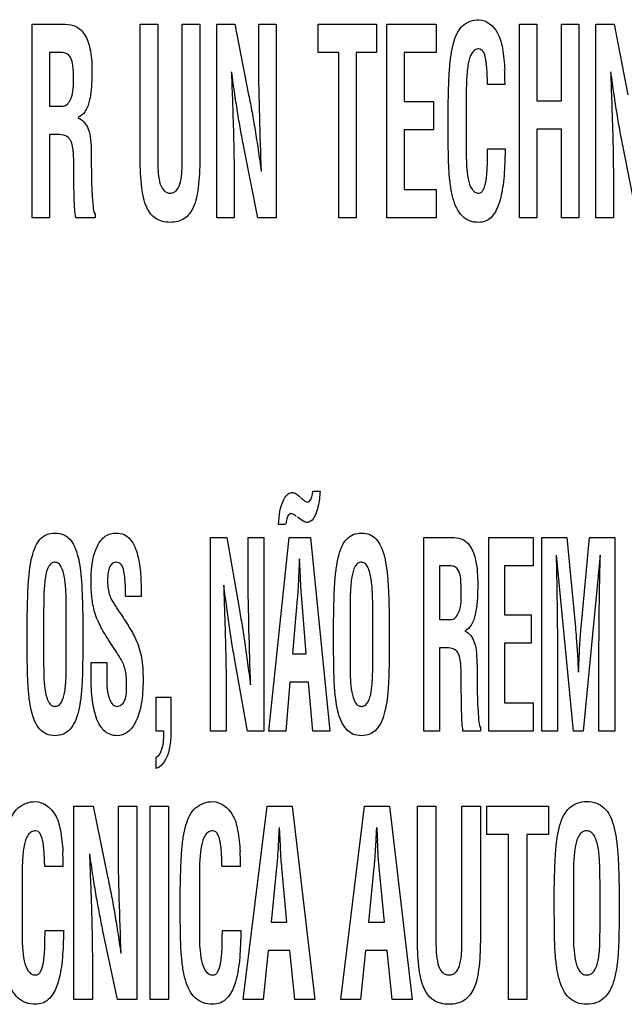
# Model space of a CAD drawing. Units: millimetres. Extents: x 0 to 420, y 0 to 297.
# Drawn here: x 277 to 278, y 132 to 134 of the extents above; entities that cross this region are included whole.
import ezdxf

# ---------------------------------------------------------------- set-up
doc = ezdxf.new("R2010")
doc.units = ezdxf.units.MM
doc.header["$LTSCALE"] = 23.1
doc.layers.add('7_ALL_FEATURES', color=7, linetype='CONTINUOUS')

msp = doc.modelspace()

# ---------------------------------------------------------------- linework, layer by layer
at = {"layer": '7_ALL_FEATURES', "color": 7, "linetype": 'Continuous'}
for p, q in [((276.7677, 134.0589), (276.8289, 134.0589)), ((276.7677, 133.7024), (276.7677, 134.0589)), ((276.9671, 134.0589), (276.9993, 134.0589)), ((276.9671, 133.8103), (276.9671, 134.0589)), ((276.9993, 134.0589), (276.9993, 133.8162)), ((277.0447, 134.0589), (277.0769, 134.0589)), ((277.0447, 133.8162), (277.0447, 134.0589)), ((277.0769, 134.0589), (277.0769, 133.8103)), ((277.1082, 134.0589), (277.1418, 134.0589)), ((277.1082, 133.7024), (277.1082, 134.0589)), ((277.1418, 134.0589), (277.167, 133.9291)), ((277.1858, 134.0589), (277.218, 134.0589)), ((277.1858, 133.989), (277.1858, 134.0589)), ((277.218, 134.0589), (277.218, 133.7024)), ((277.2952, 134.0589), (277.4029, 134.0589)), ((277.2952, 134.0068), (277.2952, 134.0589)), ((277.4029, 134.0589), (277.4029, 134.0068)), ((277.4219, 134.0589), (277.5126, 134.0589)), ((277.4219, 133.7024), (277.4219, 134.0589)), ((277.5126, 134.0589), (277.5126, 134.0068)), ((277.6663, 134.0589), (277.6984, 134.0589)), ((277.6663, 133.7024), (277.6663, 134.0589)), ((277.6984, 134.0589), (277.6984, 133.9176)), ((277.7439, 134.0589), (277.776, 134.0589)), ((277.7439, 133.9176), (277.7439, 134.0589)), ((277.776, 134.0589), (277.776, 133.7024)), ((277.8073, 134.0589), (277.8409, 134.0589)), ((277.8073, 133.7024), (277.8073, 134.0589)), ((277.8409, 134.0589), (277.8662, 133.9291)), ((276.8239, 134.0068), (276.7999, 134.0068)), ((276.7999, 134.0068), (276.7999, 133.9079)), ((277.3331, 134.0068), (277.2952, 134.0068)), ((277.3331, 133.7024), (277.3331, 134.0068)), ((277.4029, 134.0068), (277.3652, 134.0068)), ((277.3652, 134.0068), (277.3652, 133.7024)), ((277.5126, 134.0068), (277.454, 134.0068)), ((277.454, 134.0068), (277.454, 133.9164)), ((277.6398, 133.9478), (277.6076, 133.9478)), ((277.5682, 133.9238), (277.5682, 133.8252)), ((277.6984, 133.9176), (277.7439, 133.9176)), ((276.7999, 133.9079), (276.8252, 133.9079)), ((277.454, 133.9164), (277.508, 133.9164)), ((277.508, 133.9164), (277.508, 133.8643)), ((277.5349, 133.8583), (277.5349, 133.9091)), ((277.508, 133.8643), (277.454, 133.8643)), ((277.454, 133.8643), (277.454, 133.7545)), ((277.7439, 133.8655), (277.6984, 133.8655)), ((277.6984, 133.8655), (277.6984, 133.7024)), ((277.7439, 133.7024), (277.7439, 133.8655)), ((276.8057, 133.8558), (276.7999, 133.8558)), ((276.7999, 133.8558), (276.7999, 133.7024)), ((277.1841, 133.7024), (277.1589, 133.8293)), ((277.6076, 133.8296), (277.64, 133.8296)), ((277.8833, 133.7024), (277.858, 133.8293)), ((276.8447, 133.7789), (276.8447, 133.7954)), ((277.1403, 133.7694), (277.1403, 133.7024)), ((277.454, 133.7545), (277.5126, 133.7545)), ((277.5126, 133.7545), (277.5126, 133.7024)), ((277.8395, 133.7694), (277.8395, 133.7024)), ((276.7999, 133.7024), (276.7677, 133.7024)), ((276.8838, 133.7024), (276.8482, 133.7024)), ((276.8838, 133.709), (276.8838, 133.7024)), ((277.1403, 133.7024), (277.1082, 133.7024)), ((277.218, 133.7024), (277.1841, 133.7024)), ((277.3652, 133.7024), (277.3331, 133.7024)), ((277.5126, 133.7024), (277.4219, 133.7024)), ((277.6984, 133.7024), (277.6663, 133.7024)), ((277.776, 133.7024), (277.7439, 133.7024)), ((277.8395, 133.7024), (277.8073, 133.7024)), ((277.2852, 133.1984), (277.2988, 133.1984)), ((277.2595, 133.1898), (277.262, 133.1874)), ((277.2352, 133.1372), (277.2223, 133.1372)), ((277.0965, 133.1129), (277.1267, 133.1129)), ((277.0965, 132.7564), (277.0965, 133.1129)), ((277.1267, 133.1129), (277.1494, 132.9831)), ((277.1662, 133.1129), (277.1953, 133.1129)), ((277.1662, 133.043), (277.1662, 133.1129)), ((277.1953, 133.1129), (277.1953, 132.7564)), ((277.204, 132.7564), (277.2415, 133.1129)), ((277.2415, 133.1129), (277.2812, 133.1129)), ((277.2812, 133.1129), (277.3168, 132.7564)), ((277.4899, 133.1129), (277.5451, 133.1129)), ((277.4899, 132.7564), (277.4899, 133.1129)), ((277.6096, 133.1129), (277.6918, 133.1129)), ((277.6096, 132.7564), (277.6096, 133.1129)), ((277.6918, 133.1129), (277.6918, 133.0608)), ((277.7073, 133.1129), (277.7538, 133.1129)), ((277.7073, 132.7564), (277.7073, 133.1129)), ((277.7538, 133.1129), (277.7695, 132.9475)), ((277.7799, 132.9475), (277.7955, 133.1129)), ((277.7955, 133.1129), (277.8419, 133.1129)), ((277.8419, 133.1129), (277.8419, 132.7564)), ((277.2625, 133.0407), (277.261, 133.0735)), ((277.7657, 132.7564), (277.7349, 133.0808)), ((277.8149, 133.0808), (277.7835, 132.7564)), ((277.2596, 133.0497), (277.2592, 133.0407)), ((277.5407, 133.0608), (277.5191, 133.0608)), ((277.5191, 133.0608), (277.5191, 132.9619)), ((277.6918, 133.0608), (277.6387, 133.0608)), ((277.6387, 133.0608), (277.6387, 132.9704)), ((276.9688, 133.0042), (276.9403, 133.0042)), ((276.9688, 133.008), (276.9688, 133.0042)), ((277.2566, 133.0002), (277.2478, 132.8989)), ((277.273, 132.8989), (277.265, 133.0002)), ((276.7891, 132.9779), (276.7891, 132.879)), ((276.8309, 132.8847), (276.8309, 132.976)), ((277.354, 132.9779), (277.354, 132.879)), ((277.3959, 132.8847), (277.3959, 132.976)), ((276.7588, 132.9123), (276.7588, 132.9631)), ((276.8612, 132.9631), (276.8612, 132.9123)), ((277.3237, 132.9123), (277.3237, 132.9631)), ((277.4262, 132.9631), (277.4262, 132.9123)), ((277.5191, 132.9619), (277.542, 132.9619)), ((277.6387, 132.9704), (277.6877, 132.9704)), ((277.6877, 132.9704), (277.6877, 132.9183)), ((277.5243, 132.9098), (277.5191, 132.9098)), ((277.5191, 132.9098), (277.5191, 132.7564)), ((277.6877, 132.9183), (277.6387, 132.9183)), ((277.6387, 132.9183), (277.6387, 132.8085)), ((277.1649, 132.7564), (277.1423, 132.8833)), ((277.2478, 132.8989), (277.273, 132.8989)), ((276.8766, 132.8827), (276.9057, 132.8827)), ((276.8766, 132.8565), (276.8766, 132.8827)), ((276.9057, 132.8827), (276.9057, 132.8617)), ((277.7364, 132.8685), (277.7364, 132.7564)), ((277.8128, 132.7564), (277.8128, 132.8685)), ((277.5591, 132.8329), (277.5591, 132.8495)), ((277.2432, 132.8467), (277.2355, 132.7564)), ((277.2776, 132.8467), (277.2432, 132.8467)), ((277.2853, 132.7564), (277.2776, 132.8467)), ((276.9963, 132.8188), (277.0236, 132.8188)), ((276.9963, 132.7564), (276.9963, 132.8188)), ((277.0236, 132.8188), (277.0236, 132.7576)), ((277.1256, 132.8234), (277.1256, 132.7564)), ((277.6387, 132.8085), (277.6918, 132.8085)), ((277.6918, 132.8085), (277.6918, 132.7564)), ((277.0109, 132.7564), (276.9963, 132.7564)), ((277.1256, 132.7564), (277.0965, 132.7564)), ((277.1953, 132.7564), (277.1649, 132.7564)), ((277.2355, 132.7564), (277.204, 132.7564)), ((277.3168, 132.7564), (277.2853, 132.7564)), ((277.5191, 132.7564), (277.4899, 132.7564)), ((277.5944, 132.7564), (277.5622, 132.7564)), ((277.5944, 132.763), (277.5944, 132.7564)), ((277.6918, 132.7564), (277.6096, 132.7564)), ((277.7364, 132.7564), (277.7073, 132.7564)), ((277.7835, 132.7564), (277.7657, 132.7564)), ((277.8419, 132.7564), (277.8128, 132.7564)), ((276.9963, 132.6874), (276.9963, 132.7083)), ((276.8449, 132.6179), (276.8804, 132.6179)), ((276.8449, 132.2614), (276.8449, 132.6179)), ((276.8804, 132.6179), (276.907, 132.4881)), ((276.9268, 132.6179), (276.9607, 132.6179)), ((276.9268, 132.548), (276.9268, 132.6179)), ((276.9607, 132.6179), (276.9607, 132.2614)), ((276.9855, 132.6179), (277.0195, 132.6179)), ((276.9855, 132.2614), (276.9855, 132.6179)), ((277.0195, 132.6179), (277.0195, 132.2614)), ((277.1572, 132.2614), (277.201, 132.6179)), ((277.201, 132.6179), (277.2472, 132.6179)), ((277.2472, 132.6179), (277.2888, 132.2614)), ((277.3367, 132.2614), (277.3805, 132.6179)), ((277.3805, 132.6179), (277.4267, 132.6179)), ((277.4267, 132.6179), (277.4683, 132.2614)), ((277.4784, 132.6179), (277.5123, 132.6179)), ((277.4784, 132.3693), (277.4784, 132.6179)), ((277.5123, 132.6179), (277.5123, 132.3752)), ((277.5602, 132.6179), (277.5942, 132.6179)), ((277.5602, 132.3752), (277.5602, 132.6179)), ((277.5942, 132.6179), (277.5942, 132.3693)), ((277.6061, 132.6179), (277.72, 132.6179)), ((277.6061, 132.5658), (277.6061, 132.6179)), ((277.72, 132.6179), (277.72, 132.5658)), ((277.2255, 132.5457), (277.2238, 132.5785)), ((277.6462, 132.5658), (277.6061, 132.5658)), ((277.6462, 132.2614), (277.6462, 132.5658)), ((277.72, 132.5658), (277.6802, 132.5658)), ((277.6802, 132.5658), (277.6802, 132.2614)), ((277.2221, 132.5547), (277.2216, 132.5457)), ((277.4015, 132.5547), (277.401, 132.5457)), ((277.4049, 132.5457), (277.4045, 132.5547)), ((276.8251, 132.5068), (276.7912, 132.5068)), ((277.152, 132.5068), (277.118, 132.5068)), ((277.2186, 132.5052), (277.2083, 132.4039)), ((277.2377, 132.4039), (277.2284, 132.5052)), ((277.3981, 132.5052), (277.3878, 132.4039)), ((277.4172, 132.4039), (277.4079, 132.5052)), ((276.7493, 132.4828), (276.7493, 132.3842)), ((277.041, 132.4173), (277.041, 132.4682)), ((277.0762, 132.4828), (277.0762, 132.3842)), ((277.7306, 132.4173), (277.7306, 132.4682)), ((277.7657, 132.4829), (277.7657, 132.384)), ((277.8148, 132.3897), (277.8148, 132.481)), ((277.85, 132.4682), (277.85, 132.4173)), ((277.2083, 132.4039), (277.2377, 132.4039)), ((277.3878, 132.4039), (277.4172, 132.4039)), ((276.7918, 132.3886), (276.826, 132.3886)), ((276.9251, 132.2614), (276.8984, 132.3883)), ((277.1186, 132.3886), (277.1528, 132.3886)), ((277.203, 132.3517), (277.1939, 132.2614)), ((277.2431, 132.3517), (277.203, 132.3517)), ((277.2521, 132.2614), (277.2431, 132.3517)), ((277.3824, 132.3517), (277.3734, 132.2614)), ((277.4225, 132.3517), (277.3824, 132.3517)), ((277.4316, 132.2614), (277.4225, 132.3517)), ((276.8789, 132.3284), (276.8789, 132.2614)), ((276.8789, 132.2614), (276.8449, 132.2614)), ((276.9607, 132.2614), (276.9251, 132.2614)), ((277.0195, 132.2614), (276.9855, 132.2614)), ((277.1939, 132.2614), (277.1572, 132.2614)), ((277.2888, 132.2614), (277.2521, 132.2614)), ((277.3734, 132.2614), (277.3367, 132.2614)), ((277.4683, 132.2614), (277.4316, 132.2614)), ((277.6802, 132.2614), (277.6462, 132.2614))]:
    msp.add_line(p, q, dxfattribs=at)
for centre, radius, start, end in [((277.0914, 133.9472), 0.5483, 0.0659, 2.8984), ((280.832, 132.7468), 3.4329, 182.8091, 183.2069), ((276.3171, 132.5066), 0.508, 0.0292, 3.0909), ((276.644, 132.5066), 0.508, 0.0292, 3.0909)]:
    msp.add_arc(centre, radius, start, end, dxfattribs=at)
for points, knots in [([(277.5349, 133.9091), (277.5351, 133.9217), (277.5357, 133.9443), (277.537, 133.9752), (277.5397, 134.0011), (277.545, 134.0282), (277.5566, 134.0586), (277.5809, 134.0674), (277.5916, 134.0674)], [0, 0, 0, 0, 0.204622, 0.368657, 0.505205, 0.627918, 0.824864, 1, 1, 1, 1]), ([(277.5916, 134.0674), (277.6054, 134.0669), (277.6276, 134.0479), (277.6361, 134.0117), (277.6386, 133.9883), (277.6391, 133.9749)], [0, 0, 0, 0, 0.370542, 0.640757, 1, 1, 1, 1]), ([(276.8289, 134.0589), (276.8357, 134.0589), (276.85, 134.0565), (276.8675, 134.0392), (276.8744, 134.017), (276.8777, 133.9942), (276.8782, 133.9755), (276.8779, 133.9581), (276.8771, 133.9393), (276.8743, 133.9187), (276.8674, 133.8981), (276.8572, 133.8889), (276.8519, 133.8873)], [0, 0, 0, 0, 0.099594, 0.202279, 0.341428, 0.432253, 0.539626, 0.615881, 0.68694, 0.814914, 0.919177, 1, 1, 1, 1]), ([(277.6076, 133.9478), (277.6075, 133.9493), (277.6073, 133.9531), (277.6071, 133.9607), (277.6067, 133.97), (277.6061, 133.9795), (277.6052, 133.9879), (277.6035, 133.9976), (277.6016, 134.0082), (277.5923, 134.0147), (277.5839, 134.012), (277.5756, 134.0029), (277.5721, 133.9887), (277.5698, 133.9727), (277.5684, 133.9518), (277.5682, 133.9354), (277.5682, 133.9238)], [0, 0, 0, 0, 0.025229, 0.067272, 0.135665, 0.189382, 0.236234, 0.284082, 0.364163, 0.41812, 0.461183, 0.507089, 0.631593, 0.709928, 0.794643, 1, 1, 1, 1]), ([(276.8441, 133.9595), (276.8441, 133.9673), (276.8436, 133.9799), (276.8409, 133.9959), (276.8334, 134.0049), (276.827, 134.0066), (276.8239, 134.0068)], [0, 0, 0, 0, 0.412874, 0.668093, 0.834853, 1, 1, 1, 1]), ([(277.1906, 133.7875), (277.1894, 133.8212), (277.1872, 133.8884), (277.1858, 133.9556), (277.1858, 133.989)], [0, 0, 0, 0, 0.502398, 1, 1, 1, 1]), ([(276.8252, 133.9079), (276.8316, 133.9087), (276.8449, 133.9279), (276.8441, 133.9467), (276.8441, 133.9595)], [0, 0, 0, 0, 0.335269, 1, 1, 1, 1]), ([(277.1353, 133.971), (277.1356, 133.9611), (277.1363, 133.9428), (277.1372, 133.9167), (277.138, 133.8927), (277.1388, 133.8673), (277.1395, 133.8408), (277.1401, 133.8075), (277.1403, 133.7841), (277.1403, 133.7694)], [0, 0, 0, 0, 0.147178, 0.27249, 0.387853, 0.5049, 0.650787, 0.781988, 1, 1, 1, 1]), ([(277.1589, 133.8293), (277.1567, 133.8398), (277.1526, 133.8612), (277.1469, 133.8947), (277.1413, 133.9315), (277.1376, 133.9572), (277.1357, 133.971)], [0, 0, 0, 0, 0.22379, 0.45593, 0.71026, 1, 1, 1, 1]), ([(277.8344, 133.971), (277.8348, 133.9611), (277.8354, 133.9428), (277.8363, 133.9167), (277.8371, 133.8927), (277.838, 133.8673), (277.8387, 133.8408), (277.8393, 133.8075), (277.8395, 133.7841), (277.8395, 133.7694)], [0, 0, 0, 0, 0.147178, 0.27249, 0.387853, 0.5049, 0.650787, 0.781988, 1, 1, 1, 1]), ([(277.858, 133.8293), (277.8559, 133.8398), (277.8518, 133.8612), (277.8461, 133.8947), (277.8404, 133.9315), (277.8368, 133.9572), (277.8349, 133.971)], [0, 0, 0, 0, 0.22379, 0.45593, 0.71026, 1, 1, 1, 1]), ([(277.167, 133.9291), (277.1692, 133.9184), (277.1734, 133.8966), (277.1792, 133.8629), (277.1848, 133.8264), (277.1884, 133.801), (277.1902, 133.7875)], [0, 0, 0, 0, 0.228947, 0.462901, 0.715408, 1, 1, 1, 1]), ([(276.8519, 133.8864), (276.861, 133.8838), (276.8723, 133.8687), (276.876, 133.845), (276.8771, 133.8231), (276.8769, 133.8019), (276.8771, 133.7834), (276.8774, 133.7665), (276.878, 133.7464), (276.8799, 133.7279), (276.8807, 133.7128), (276.8838, 133.709)], [0, 0, 0, 0, 0.151154, 0.257656, 0.391328, 0.502225, 0.599606, 0.68907, 0.775975, 0.922036, 1, 1, 1, 1]), ([(276.8447, 133.7954), (276.8446, 133.802), (276.8445, 133.8111), (276.8439, 133.8226), (276.8428, 133.8321), (276.8409, 133.8423), (276.8337, 133.8525), (276.8206, 133.856), (276.8112, 133.8558), (276.8057, 133.8558)], [0, 0, 0, 0, 0.227587, 0.313301, 0.40071, 0.556564, 0.670927, 0.808361, 1, 1, 1, 1]), ([(277.6393, 133.8092), (277.6389, 133.7936), (277.6373, 133.7657), (277.6303, 133.7291), (277.6184, 133.7052), (277.6035, 133.6951), (277.5895, 133.6931), (277.574, 133.6955), (277.5595, 133.7053), (277.5495, 133.7206), (277.5428, 133.7399), (277.5386, 133.7629), (277.5361, 133.7899), (277.5351, 133.822), (277.5349, 133.8454), (277.5349, 133.8583)], [0, 0, 0, 0, 0.142845, 0.255663, 0.341668, 0.378088, 0.415552, 0.468949, 0.518191, 0.571434, 0.63337, 0.705028, 0.785536, 0.881719, 1, 1, 1, 1]), ([(277.5682, 133.8252), (277.5682, 133.8161), (277.5684, 133.799), (277.571, 133.7755), (277.5757, 133.7582), (277.5838, 133.7492), (277.5907, 133.7472), (277.5971, 133.7493), (277.6023, 133.7583), (277.6047, 133.7699), (277.6063, 133.7832), (277.607, 133.7944), (277.6074, 133.8063), (277.6073, 133.8181), (277.6076, 133.826), (277.6076, 133.8296)], [0, 0, 0, 0, 0.155738, 0.294702, 0.411096, 0.455822, 0.49759, 0.527639, 0.564573, 0.669543, 0.732253, 0.796042, 0.863483, 0.937035, 1, 1, 1, 1]), ([(277.64, 133.8296), (277.64, 133.8285), (277.6399, 133.8252), (277.6398, 133.8196), (277.6395, 133.8138), (277.6393, 133.8104), (277.6393, 133.8092)], [0, 0, 0, 0, 0.15724, 0.488215, 0.825558, 1, 1, 1, 1]), ([(277.0769, 133.8103), (277.0769, 133.7927), (277.0754, 133.7627), (277.0687, 133.724), (277.053, 133.7019), (277.0361, 133.6948), (277.0222, 133.6934), (277.0083, 133.6948), (276.9913, 133.7019), (276.9754, 133.724), (276.9686, 133.7627), (276.9671, 133.7927), (276.9671, 133.8103)], [0, 0, 0, 0, 0.183986, 0.31289, 0.405076, 0.449899, 0.499454, 0.549387, 0.594525, 0.687043, 0.81601, 1, 1, 1, 1]), ([(276.9993, 133.8162), (276.9993, 133.8072), (276.9994, 133.7912), (277.0018, 133.7699), (277.007, 133.7554), (277.0152, 133.7487), (277.0224, 133.7474), (277.0295, 133.7487), (277.0375, 133.7555), (277.0424, 133.7699), (277.0447, 133.7912), (277.0447, 133.8072), (277.0447, 133.8162)], [0, 0, 0, 0, 0.172686, 0.305672, 0.410904, 0.455425, 0.501639, 0.546433, 0.589814, 0.694444, 0.827331, 1, 1, 1, 1]), ([(276.8482, 133.7024), (276.8465, 133.7127), (276.8451, 133.7383), (276.8449, 133.7638), (276.8447, 133.7789)], [0, 0, 0, 0, 0.41065, 1, 1, 1, 1]), ([(277.2223, 133.1372), (277.2225, 133.1453), (277.2237, 133.1601), (277.2295, 133.1787), (277.2361, 133.1914), (277.2444, 133.1964), (277.2496, 133.1958), (277.2544, 133.194), (277.2574, 133.1915), (277.2595, 133.1898)], [0, 0, 0, 0, 0.298414, 0.536859, 0.708869, 0.816061, 0.860672, 0.89905, 1, 1, 1, 1]), ([(277.2988, 133.1984), (277.2981, 133.1888), (277.2963, 133.173), (277.2906, 133.1541), (277.2834, 133.1435), (277.2745, 133.1396), (277.2657, 133.1443), (277.2604, 133.1481), (277.2568, 133.1506)], [0, 0, 0, 0, 0.331936, 0.546635, 0.676185, 0.766906, 0.849486, 1, 1, 1, 1]), ([(277.2748, 133.1784), (277.2761, 133.1784), (277.284, 133.1816), (277.2845, 133.1918), (277.2852, 133.1984)], [0, 0, 0, 0, 0.16481, 1, 1, 1, 1]), ([(277.2629, 133.187), (277.2651, 133.1848), (277.2687, 133.1817), (277.273, 133.1784), (277.2748, 133.1784)], [0, 0, 0, 0, 0.636692, 1, 1, 1, 1]), ([(277.2553, 133.1516), (277.2535, 133.1531), (277.2506, 133.1556), (277.245, 133.158), (277.2393, 133.1545), (277.2373, 133.1469), (277.236, 133.1413), (277.2355, 133.1381)], [0, 0, 0, 0, 0.204811, 0.344815, 0.490325, 0.716636, 1, 1, 1, 1]), ([(276.7588, 132.9631), (276.759, 132.9757), (276.7595, 132.9983), (276.7607, 133.0292), (276.7631, 133.055), (276.7669, 133.077), (276.7728, 133.0956), (276.7816, 133.1102), (276.7945, 133.1198), (276.81, 133.1222), (276.8255, 133.1198), (276.8384, 133.1102), (276.8472, 133.0956), (276.8531, 133.077), (276.8569, 133.055), (276.8593, 133.0292), (276.8605, 132.9983), (276.861, 132.9757), (276.8612, 132.9631)], [0, 0, 0, 0, 0.103755, 0.186914, 0.256081, 0.318072, 0.37154, 0.416685, 0.457148, 0.500003, 0.542838, 0.583317, 0.628462, 0.68193, 0.743917, 0.813087, 0.896245, 1, 1, 1, 1]), ([(276.8766, 133.0274), (276.8766, 133.051), (276.8775, 133.084), (276.8984, 133.114), (276.9121, 133.1205), (276.9241, 133.122), (276.9377, 133.1197), (276.9539, 133.1061), (276.9618, 133.0851), (276.9661, 133.063), (276.9686, 133.0388), (276.9688, 133.0205), (276.9688, 133.008)], [0, 0, 0, 0, 0.28437, 0.376879, 0.41864, 0.46254, 0.521358, 0.5783, 0.70839, 0.779972, 0.849481, 1, 1, 1, 1]), ([(277.3237, 132.9631), (277.3239, 132.9757), (277.3244, 132.9983), (277.3256, 133.0292), (277.3281, 133.055), (277.3319, 133.077), (277.3377, 133.0956), (277.3466, 133.1102), (277.3595, 133.1198), (277.3749, 133.1222), (277.3904, 133.1198), (277.4033, 133.1102), (277.4121, 133.0956), (277.418, 133.077), (277.4218, 133.055), (277.4242, 133.0292), (277.4255, 132.9983), (277.426, 132.9757), (277.4262, 132.9631)], [0, 0, 0, 0, 0.103756, 0.186917, 0.256085, 0.318078, 0.37154, 0.416696, 0.457176, 0.500012, 0.542842, 0.583285, 0.628455, 0.681926, 0.743917, 0.813081, 0.896243, 1, 1, 1, 1]), ([(277.5451, 133.1129), (277.5512, 133.1129), (277.5646, 133.1102), (277.5801, 133.0927), (277.5861, 133.0709), (277.589, 133.0482), (277.5895, 133.0295), (277.5892, 133.0121), (277.5885, 132.9933), (277.5858, 132.9728), (277.5798, 132.9526), (277.5705, 132.9429), (277.5656, 132.9413)], [0, 0, 0, 0, 0.092331, 0.191855, 0.332591, 0.425361, 0.535237, 0.613281, 0.686005, 0.81675, 0.92203, 1, 1, 1, 1]), ([(276.8309, 132.976), (276.8309, 132.9869), (276.8308, 133.0025), (276.8297, 133.0226), (276.8277, 133.0395), (276.8246, 133.0544), (276.8175, 133.0656), (276.8101, 133.0682), (276.803, 133.066), (276.7956, 133.0565), (276.7915, 133.0379), (276.7892, 133.0104), (276.7891, 132.9895), (276.7891, 132.9779)], [0, 0, 0, 0, 0.166618, 0.238311, 0.30854, 0.426581, 0.468872, 0.503941, 0.537642, 0.575368, 0.681752, 0.822461, 1, 1, 1, 1]), ([(276.9403, 133.0042), (276.9403, 133.0133), (276.9399, 133.0292), (276.9378, 133.0488), (276.934, 133.0635), (276.9239, 133.0685), (276.9156, 133.066), (276.9101, 133.0589), (276.9073, 133.0479), (276.9069, 133.0385), (276.9069, 133.0327), (276.9069, 133.0319)], [0, 0, 0, 0, 0.240621, 0.417561, 0.533996, 0.618943, 0.682009, 0.750748, 0.845712, 0.979787, 1, 1, 1, 1]), ([(277.3959, 132.976), (277.3959, 132.9869), (277.3958, 133.0025), (277.3946, 133.0226), (277.3927, 133.0395), (277.3896, 133.0544), (277.3824, 133.0656), (277.375, 133.0682), (277.3679, 133.066), (277.3605, 133.0565), (277.3564, 133.0379), (277.3541, 133.0104), (277.354, 132.9895), (277.354, 132.9779)], [0, 0, 0, 0, 0.166615, 0.238305, 0.308513, 0.426578, 0.468868, 0.503935, 0.537601, 0.57535, 0.681762, 0.822467, 1, 1, 1, 1]), ([(277.7338, 133.0808), (277.7343, 133.0645), (277.7359, 132.9938), (277.7364, 132.923), (277.7364, 132.8685)], [0, 0, 0, 0, 0.229513, 1, 1, 1, 1]), ([(277.8128, 132.8685), (277.8128, 132.8876), (277.813, 132.9584), (277.8139, 133.0292), (277.8153, 133.0808)], [0, 0, 0, 0, 0.27052, 1, 1, 1, 1]), ([(277.5591, 133.0135), (277.5591, 133.0213), (277.5586, 133.0339), (277.5562, 133.0497), (277.5496, 133.0588), (277.5436, 133.0606), (277.5407, 133.0608)], [0, 0, 0, 0, 0.422321, 0.681837, 0.845578, 1, 1, 1, 1]), ([(276.9069, 133.0319), (276.907, 133.0273), (276.9074, 133.0187), (276.9103, 133.0064), (276.9161, 132.9951), (276.9206, 132.9878), (276.9232, 132.9839)], [0, 0, 0, 0, 0.26546, 0.50079, 0.726268, 1, 1, 1, 1]), ([(277.1706, 132.8415), (277.1695, 132.8752), (277.1675, 132.9424), (277.1662, 133.0096), (277.1662, 133.043)], [0, 0, 0, 0, 0.502382, 1, 1, 1, 1]), ([(277.2592, 133.0407), (277.259, 133.0364), (277.2583, 133.0229), (277.2575, 133.0095), (277.2566, 133.0002)], [0, 0, 0, 0, 0.313678, 1, 1, 1, 1]), ([(277.265, 133.0002), (277.2648, 133.0027), (277.2636, 133.0162), (277.263, 133.0297), (277.2625, 133.0407)], [0, 0, 0, 0, 0.186336, 1, 1, 1, 1]), ([(276.9304, 132.8906), (276.9283, 132.8943), (276.9231, 132.9028), (276.9142, 132.9162), (276.9047, 132.9304), (276.8963, 132.9444), (276.8896, 132.9582), (276.8824, 132.9761), (276.8778, 132.9995), (276.8766, 133.0179), (276.8766, 133.0274)], [0, 0, 0, 0, 0.084149, 0.198814, 0.32281, 0.426749, 0.524793, 0.631102, 0.810197, 1, 1, 1, 1]), ([(277.121, 133.025), (277.1213, 133.0151), (277.1219, 132.9968), (277.1228, 132.9707), (277.1235, 132.9467), (277.1242, 132.9213), (277.1249, 132.8948), (277.1254, 132.8615), (277.1256, 132.8381), (277.1256, 132.8234)], [0, 0, 0, 0, 0.147171, 0.272479, 0.387839, 0.504881, 0.65077, 0.781975, 1, 1, 1, 1]), ([(277.1423, 132.8833), (277.1403, 132.8938), (277.1366, 132.9153), (277.1315, 132.9488), (277.1264, 132.9855), (277.1231, 133.0112), (277.1214, 133.025)], [0, 0, 0, 0, 0.223586, 0.455668, 0.710049, 1, 1, 1, 1]), ([(277.542, 132.9619), (277.5481, 132.9627), (277.5598, 132.9828), (277.5591, 133.0007), (277.5591, 133.0135)], [0, 0, 0, 0, 0.324872, 1, 1, 1, 1]), ([(276.9237, 132.9834), (276.9269, 132.9787), (276.9332, 132.9693), (276.9426, 132.9548), (276.9501, 132.9424), (276.9558, 132.9323), (276.9632, 132.9168), (276.9694, 132.8969), (276.972, 132.8716), (276.9726, 132.8501), (276.9719, 132.8281), (276.969, 132.8023), (276.962, 132.7766), (276.9468, 132.7534), (276.9271, 132.7466), (276.9122, 132.7491), (276.9021, 132.7551), (276.8971, 132.7607), (276.8951, 132.7636)], [0, 0, 0, 0, 0.056739, 0.111748, 0.171306, 0.200457, 0.226164, 0.341838, 0.404824, 0.478049, 0.554974, 0.622938, 0.734486, 0.817625, 0.886362, 0.926068, 0.96471, 1, 1, 1, 1]), ([(277.1494, 132.9831), (277.1513, 132.9724), (277.1551, 132.9506), (277.1603, 132.9169), (277.1653, 132.8804), (277.1686, 132.855), (277.1702, 132.8415)], [0, 0, 0, 0, 0.228733, 0.462616, 0.715195, 1, 1, 1, 1]), ([(277.5656, 132.9404), (277.5742, 132.9377), (277.5841, 132.9221), (277.5874, 132.899), (277.5883, 132.8771), (277.5882, 132.8559), (277.5883, 132.8374), (277.5887, 132.8205), (277.5892, 132.8004), (277.591, 132.7818), (277.5916, 132.7669), (277.5944, 132.763)], [0, 0, 0, 0, 0.145725, 0.252605, 0.387256, 0.498998, 0.59712, 0.687263, 0.774819, 0.921918, 1, 1, 1, 1]), ([(277.7695, 132.9475), (277.77, 132.9413), (277.7723, 132.9139), (277.7739, 132.8864), (277.7749, 132.8652)], [0, 0, 0, 0, 0.227633, 1, 1, 1, 1]), ([(277.7753, 132.8652), (277.7757, 132.8745), (277.7764, 132.8909), (277.7774, 132.9129), (277.7785, 132.931), (277.7794, 132.9421), (277.7799, 132.9475)], [0, 0, 0, 0, 0.339255, 0.594854, 0.803072, 1, 1, 1, 1]), ([(276.8612, 132.9123), (276.8612, 132.8994), (276.861, 132.8761), (276.8601, 132.8439), (276.8579, 132.817), (276.854, 132.794), (276.848, 132.7747), (276.839, 132.7596), (276.8259, 132.7495), (276.81, 132.747), (276.7941, 132.7495), (276.7756, 132.7638), (276.7669, 132.7887), (276.7621, 132.8169), (276.7599, 132.8439), (276.759, 132.876), (276.7588, 132.8994), (276.7588, 132.9123)], [0, 0, 0, 0, 0.103086, 0.186901, 0.257011, 0.319256, 0.372689, 0.417758, 0.457961, 0.500349, 0.542762, 0.582985, 0.680744, 0.742988, 0.813098, 0.896914, 1, 1, 1, 1]), ([(277.4262, 132.9123), (277.4262, 132.8994), (277.426, 132.876), (277.425, 132.8439), (277.4228, 132.8169), (277.418, 132.7887), (277.4094, 132.7638), (277.3908, 132.7495), (277.3749, 132.747), (277.3591, 132.7495), (277.3405, 132.7638), (277.3319, 132.7887), (277.327, 132.8169), (277.3248, 132.8439), (277.3239, 132.876), (277.3237, 132.8994), (277.3237, 132.9123)], [0, 0, 0, 0, 0.103161, 0.187039, 0.257197, 0.319494, 0.417302, 0.457569, 0.499995, 0.542439, 0.582691, 0.6805, 0.742804, 0.812962, 0.896839, 1, 1, 1, 1]), ([(277.5591, 132.8495), (277.559, 132.856), (277.5589, 132.8651), (277.5583, 132.8766), (277.5574, 132.8861), (277.5557, 132.8961), (277.5495, 132.9063), (277.5377, 132.91), (277.5292, 132.9098), (277.5243, 132.9098)], [0, 0, 0, 0, 0.236908, 0.326113, 0.416989, 0.578148, 0.692635, 0.822091, 1, 1, 1, 1]), ([(276.7891, 132.879), (276.7891, 132.87), (276.7893, 132.853), (276.7916, 132.8295), (276.7958, 132.8125), (276.803, 132.8032), (276.8101, 132.8012), (276.8172, 132.8033), (276.8248, 132.8129), (276.8279, 132.8264), (276.8297, 132.8414), (276.8309, 132.86), (276.8309, 132.8745), (276.8309, 132.8847)], [0, 0, 0, 0, 0.153502, 0.290267, 0.403671, 0.445769, 0.483337, 0.522081, 0.565655, 0.683084, 0.753224, 0.825084, 1, 1, 1, 1]), ([(276.9421, 132.8436), (276.9421, 132.8525), (276.9408, 132.869), (276.9344, 132.8844), (276.9304, 132.8906)], [0, 0, 0, 0, 0.545997, 1, 1, 1, 1]), ([(277.354, 132.879), (277.354, 132.87), (277.3542, 132.853), (277.3565, 132.8295), (277.3607, 132.8125), (277.3679, 132.8032), (277.375, 132.8012), (277.3822, 132.8033), (277.3897, 132.8128), (277.3928, 132.8264), (277.3946, 132.8414), (277.3958, 132.86), (277.3959, 132.8745), (277.3959, 132.8847)], [0, 0, 0, 0, 0.153494, 0.290253, 0.403686, 0.445809, 0.483337, 0.522053, 0.565717, 0.683108, 0.753234, 0.825089, 1, 1, 1, 1]), ([(276.8951, 132.7636), (276.8919, 132.768), (276.8841, 132.7837), (276.8778, 132.8151), (276.8766, 132.8417), (276.8766, 132.8565)], [0, 0, 0, 0, 0.16753, 0.534081, 1, 1, 1, 1]), ([(276.9057, 132.8617), (276.9057, 132.8468), (276.9032, 132.8267), (276.9171, 132.8019), (276.924, 132.8019)], [0, 0, 0, 0, 0.684565, 1, 1, 1, 1]), ([(276.924, 132.8019), (276.9268, 132.8019), (276.9433, 132.8082), (276.9421, 132.8301), (276.9421, 132.8436)], [0, 0, 0, 0, 0.170679, 1, 1, 1, 1]), ([(277.5622, 132.7564), (277.5606, 132.7667), (277.5594, 132.7923), (277.5592, 132.8178), (277.5591, 132.8329)], [0, 0, 0, 0, 0.410503, 1, 1, 1, 1]), ([(277.0236, 132.7576), (277.0236, 132.7483), (277.0231, 132.724), (277.0122, 132.6919), (276.9963, 132.6874)], [0, 0, 0, 0, 0.360804, 1, 1, 1, 1]), ([(276.9963, 132.7083), (277.0021, 132.7099), (277.0106, 132.729), (277.0109, 132.7451), (277.0109, 132.7564)], [0, 0, 0, 0, 0.348628, 1, 1, 1, 1]), ([(276.7142, 132.4682), (276.7144, 132.4807), (276.715, 132.5033), (276.7164, 132.5342), (276.7193, 132.5601), (276.7249, 132.5874), (276.7378, 132.6181), (276.7629, 132.6264), (276.7742, 132.6264)], [0, 0, 0, 0, 0.202123, 0.364222, 0.499298, 0.620966, 0.818096, 1, 1, 1, 1]), ([(276.7742, 132.6264), (276.7885, 132.626), (276.8119, 132.6076), (276.8213, 132.5708), (276.8239, 132.5473), (276.8244, 132.5339)], [0, 0, 0, 0, 0.378889, 0.646298, 1, 1, 1, 1]), ([(277.041, 132.4682), (277.0413, 132.4807), (277.0419, 132.5033), (277.0433, 132.5342), (277.0461, 132.5601), (277.0517, 132.5874), (277.0646, 132.6181), (277.0898, 132.6264), (277.101, 132.6264)], [0, 0, 0, 0, 0.202123, 0.364222, 0.499298, 0.620966, 0.818096, 1, 1, 1, 1]), ([(277.101, 132.6264), (277.1154, 132.626), (277.1388, 132.6076), (277.1481, 132.5708), (277.1507, 132.5473), (277.1513, 132.5339)], [0, 0, 0, 0, 0.378889, 0.646298, 1, 1, 1, 1]), ([(277.7306, 132.4682), (277.7308, 132.4807), (277.7314, 132.5033), (277.7328, 132.5342), (277.7356, 132.56), (277.7401, 132.5821), (277.747, 132.6009), (277.7576, 132.6156), (277.7726, 132.6249), (277.7903, 132.6272), (277.8079, 132.6249), (277.823, 132.6156), (277.8335, 132.6009), (277.8404, 132.5821), (277.8449, 132.56), (277.8477, 132.5342), (277.8492, 132.5033), (277.8498, 132.4807), (277.85, 132.4682)], [0, 0, 0, 0, 0.100632, 0.181339, 0.248583, 0.309139, 0.361994, 0.408109, 0.451767, 0.50001, 0.548234, 0.591908, 0.638008, 0.690853, 0.751414, 0.818662, 0.899367, 1, 1, 1, 1]), ([(276.7912, 132.5068), (276.7911, 132.5082), (276.7909, 132.5121), (276.7907, 132.5197), (276.7902, 132.529), (276.7896, 132.5386), (276.7886, 132.5469), (276.7869, 132.5567), (276.7846, 132.5656), (276.7791, 132.5717), (276.7731, 132.573), (276.7661, 132.5712), (276.7572, 132.562), (276.7534, 132.5477), (276.751, 132.5317), (276.7495, 132.5108), (276.7493, 132.4944), (276.7493, 132.4828)], [0, 0, 0, 0, 0.025042, 0.066804, 0.134499, 0.187678, 0.234087, 0.281511, 0.361224, 0.391121, 0.419112, 0.464173, 0.510926, 0.635047, 0.712845, 0.796652, 1, 1, 1, 1]), ([(277.118, 132.5068), (277.1179, 132.5082), (277.1177, 132.5121), (277.1175, 132.5197), (277.1171, 132.529), (277.1164, 132.5386), (277.1154, 132.5469), (277.1138, 132.5567), (277.1114, 132.5656), (277.1059, 132.5717), (277.0999, 132.573), (277.0929, 132.5712), (277.0841, 132.562), (277.0803, 132.5477), (277.0779, 132.5317), (277.0763, 132.5108), (277.0762, 132.4944), (277.0762, 132.4828)], [0, 0, 0, 0, 0.025042, 0.066804, 0.134499, 0.187678, 0.234087, 0.281511, 0.361224, 0.391121, 0.419112, 0.464173, 0.510926, 0.635047, 0.712845, 0.796652, 1, 1, 1, 1]), ([(277.8148, 132.481), (277.8148, 132.4919), (277.8147, 132.5075), (277.8133, 132.5276), (277.8111, 132.5446), (277.8073, 132.5598), (277.7987, 132.5708), (277.7904, 132.5731), (277.7823, 132.5712), (277.7735, 132.562), (277.7685, 132.543), (277.7658, 132.5154), (277.7657, 132.4945), (277.7657, 132.4829)], [0, 0, 0, 0, 0.163272, 0.233524, 0.302381, 0.419623, 0.463943, 0.503676, 0.541996, 0.58193, 0.688077, 0.825936, 1, 1, 1, 1]), ([(276.9319, 132.3465), (276.9306, 132.3802), (276.9283, 132.4474), (276.9268, 132.5146), (276.9268, 132.548)], [0, 0, 0, 0, 0.502267, 1, 1, 1, 1]), ([(277.2216, 132.5457), (277.2213, 132.5414), (277.2204, 132.5279), (277.2195, 132.5145), (277.2186, 132.5052)], [0, 0, 0, 0, 0.313841, 1, 1, 1, 1]), ([(277.2284, 132.5052), (277.2281, 132.5077), (277.2267, 132.5212), (277.226, 132.5347), (277.2255, 132.5457)], [0, 0, 0, 0, 0.186517, 1, 1, 1, 1]), ([(277.401, 132.5457), (277.4007, 132.5414), (277.3999, 132.5279), (277.3989, 132.5145), (277.3981, 132.5052)], [0, 0, 0, 0, 0.313848, 1, 1, 1, 1]), ([(277.4079, 132.5052), (277.4075, 132.5077), (277.4061, 132.5212), (277.4054, 132.5347), (277.4049, 132.5457)], [0, 0, 0, 0, 0.186497, 1, 1, 1, 1]), ([(276.8735, 132.53), (276.8739, 132.5201), (276.8746, 132.5018), (276.8756, 132.4757), (276.8764, 132.4517), (276.8773, 132.4263), (276.878, 132.3998), (276.8787, 132.3665), (276.8789, 132.3431), (276.8789, 132.3284)], [0, 0, 0, 0, 0.147247, 0.272635, 0.387979, 0.505004, 0.650723, 0.782038, 1, 1, 1, 1]), ([(276.8984, 132.3883), (276.8962, 132.3988), (276.8919, 132.4202), (276.8858, 132.4537), (276.8799, 132.4905), (276.876, 132.5163), (276.874, 132.53)], [0, 0, 0, 0, 0.22384, 0.455858, 0.710196, 1, 1, 1, 1]), ([(276.907, 132.4881), (276.9093, 132.4774), (276.9137, 132.4556), (276.9198, 132.4219), (276.9257, 132.3854), (276.9295, 132.36), (276.9314, 132.3465)], [0, 0, 0, 0, 0.229068, 0.463036, 0.7155, 1, 1, 1, 1]), ([(276.8253, 132.3682), (276.8248, 132.3526), (276.8231, 132.3246), (276.8156, 132.2879), (276.8028, 132.2639), (276.7871, 132.2541), (276.7723, 132.2522), (276.756, 132.2545), (276.7405, 132.2642), (276.7298, 132.2794), (276.7226, 132.2989), (276.7181, 132.3219), (276.7155, 132.3489), (276.7144, 132.381), (276.7142, 132.4044), (276.7142, 132.4173)], [0, 0, 0, 0, 0.141089, 0.252873, 0.339205, 0.376712, 0.415983, 0.471938, 0.522651, 0.576315, 0.63791, 0.708848, 0.788318, 0.8833, 1, 1, 1, 1]), ([(277.1521, 132.3682), (277.1517, 132.3526), (277.15, 132.3246), (277.1425, 132.2879), (277.1296, 132.2639), (277.1139, 132.2541), (277.0991, 132.2522), (277.0828, 132.2545), (277.0674, 132.2642), (277.0566, 132.2794), (277.0495, 132.2989), (277.045, 132.3219), (277.0423, 132.3489), (277.0413, 132.381), (277.041, 132.4044), (277.041, 132.4173)], [0, 0, 0, 0, 0.141089, 0.252873, 0.339205, 0.376712, 0.415983, 0.471938, 0.522651, 0.576315, 0.63791, 0.708848, 0.788318, 0.8833, 1, 1, 1, 1]), ([(277.85, 132.4173), (277.85, 132.4044), (277.8498, 132.381), (277.8487, 132.3489), (277.8461, 132.3219), (277.8416, 132.2989), (277.8345, 132.2794), (277.8238, 132.2642), (277.8084, 132.2544), (277.7903, 132.2521), (277.7722, 132.2544), (277.7568, 132.2642), (277.7461, 132.2794), (277.739, 132.2989), (277.7345, 132.3219), (277.7318, 132.3489), (277.7308, 132.381), (277.7306, 132.4044), (277.7306, 132.4173)], [0, 0, 0, 0, 0.099993, 0.181377, 0.249467, 0.310244, 0.362985, 0.408908, 0.452246, 0.499985, 0.547729, 0.591104, 0.637016, 0.689763, 0.750536, 0.818623, 0.900007, 1, 1, 1, 1]), ([(276.7493, 132.3842), (276.7493, 132.3752), (276.7496, 132.358), (276.7524, 132.3344), (276.7576, 132.3171), (276.7662, 132.3081), (276.7735, 132.3062), (276.7803, 132.3082), (276.7861, 132.3172), (276.7886, 132.3289), (276.7904, 132.3422), (276.7911, 132.3534), (276.7915, 132.3652), (276.7914, 132.3771), (276.7918, 132.385), (276.7918, 132.3886)], [0, 0, 0, 0, 0.154358, 0.292153, 0.40845, 0.454489, 0.498872, 0.530591, 0.568165, 0.672718, 0.734834, 0.797888, 0.864725, 0.937529, 1, 1, 1, 1]), ([(276.826, 132.3886), (276.826, 132.3875), (276.8259, 132.3842), (276.8258, 132.3786), (276.8254, 132.3729), (276.8253, 132.3694), (276.8253, 132.3682)], [0, 0, 0, 0, 0.156921, 0.487729, 0.826099, 1, 1, 1, 1]), ([(277.0762, 132.3842), (277.0762, 132.3752), (277.0764, 132.358), (277.0792, 132.3344), (277.0844, 132.3171), (277.0931, 132.3081), (277.1004, 132.3062), (277.1072, 132.3082), (277.1129, 132.3172), (277.1155, 132.3289), (277.1172, 132.3422), (277.118, 132.3534), (277.1184, 132.3652), (277.1183, 132.3771), (277.1186, 132.385), (277.1186, 132.3886)], [0, 0, 0, 0, 0.154358, 0.292153, 0.40845, 0.454489, 0.498872, 0.530591, 0.568165, 0.672718, 0.734834, 0.797888, 0.864725, 0.937529, 1, 1, 1, 1]), ([(277.1528, 132.3886), (277.1528, 132.3875), (277.1527, 132.3842), (277.1527, 132.3786), (277.1523, 132.3729), (277.1521, 132.3694), (277.1521, 132.3682)], [0, 0, 0, 0, 0.156921, 0.487729, 0.826099, 1, 1, 1, 1]), ([(277.5123, 132.3752), (277.5123, 132.3662), (277.5125, 132.3502), (277.5149, 132.3288), (277.5206, 132.3143), (277.5292, 132.3077), (277.5367, 132.3065), (277.5442, 132.3077), (277.5525, 132.3144), (277.5578, 132.3289), (277.5601, 132.3502), (277.5602, 132.3662), (277.5602, 132.3752)], [0, 0, 0, 0, 0.170929, 0.303003, 0.408047, 0.45365, 0.501802, 0.548338, 0.592767, 0.697135, 0.829089, 1, 1, 1, 1]), ([(277.7657, 132.384), (277.7657, 132.375), (277.7659, 132.358), (277.7687, 132.3344), (277.7738, 132.3172), (277.7823, 132.3081), (277.7904, 132.3063), (277.7985, 132.3081), (277.8074, 132.3174), (277.8112, 132.3313), (277.8134, 132.3464), (277.8148, 132.365), (277.8148, 132.3795), (277.8148, 132.3897)], [0, 0, 0, 0, 0.149849, 0.283761, 0.396514, 0.441037, 0.483619, 0.527553, 0.573683, 0.690167, 0.758957, 0.829132, 1, 1, 1, 1]), ([(277.5942, 132.3693), (277.5942, 132.3517), (277.5927, 132.3217), (277.5855, 132.2827), (277.5687, 132.2608), (277.5511, 132.2539), (277.5365, 132.2524), (277.5218, 132.2539), (277.5041, 132.2607), (277.4872, 132.2827), (277.4799, 132.3217), (277.4784, 132.3517), (277.4784, 132.3693)], [0, 0, 0, 0, 0.181305, 0.308889, 0.401683, 0.447921, 0.499414, 0.551344, 0.597909, 0.691031, 0.81869, 1, 1, 1, 1])]:
    msp.add_open_spline(points, degree=3, knots=knots, dxfattribs=at)
for points in [[(277.2606, 133.0735), (277.2601, 133.0656), (277.2597, 133.0576), (277.2596, 133.0497)], [(277.2233, 132.5785), (277.2226, 132.5706), (277.222, 132.5627), (277.2221, 132.5547)], [(277.4027, 132.5785), (277.4021, 132.5706), (277.4015, 132.5627), (277.4015, 132.5547)]]:
    msp.add_open_spline(points, degree=3, dxfattribs=at)

doc.saveas('drawing.dxf')
